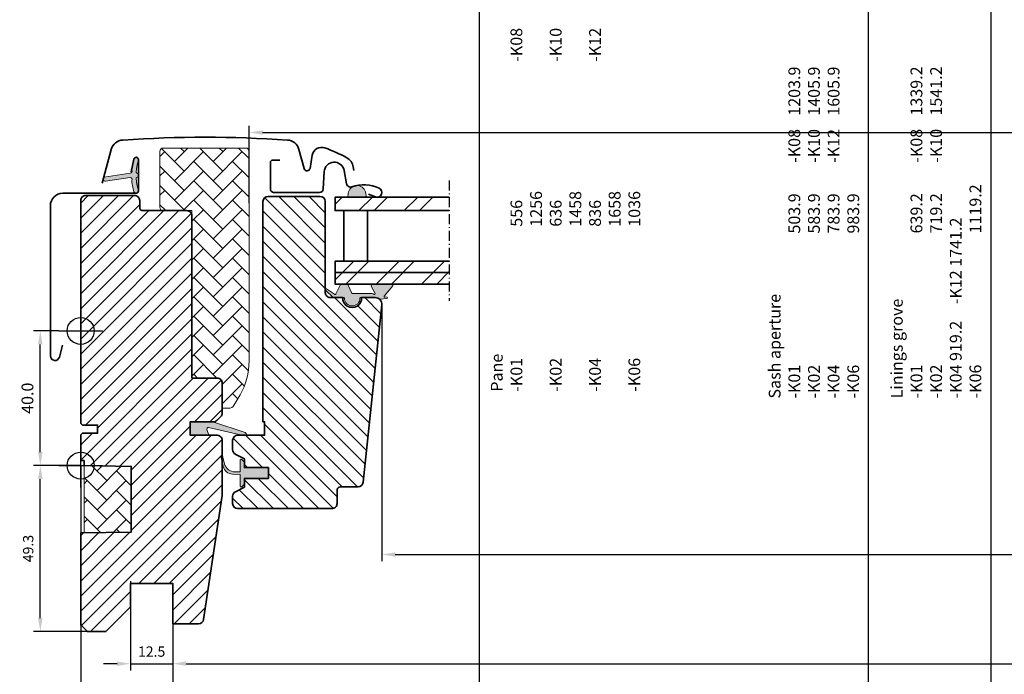
# Model space of a CAD drawing. Extents: x 72 to 2373, y 496 to 1026.
# Drawn here: x 1923 to 2215, y 674 to 868 of the extents above; entities that cross this region are included whole.
import ezdxf

# ---------------------------------------------------------------- set-up
doc = ezdxf.new("R2010")
doc.units = 0
doc.linetypes.add('STREGP3', pattern=[5, 3, -0.9, 0.2, -0.9])
doc.layers.get('Defpoints').update_dxf_attribs({"linetype": 'CONTINUOUS'})
for name, color, linetype, lineweight in [('VELUX 1', 7, 'CONTINUOUS', 35), ('VELUX 3', 1, 'CONTINUOUS', 5), ('VELUX 5', 150, 'STREGP3', 25), ('VELUX 6', 5, 'CONTINUOUS', 25)]:
    doc.layers.add(name, color=color, linetype=linetype, lineweight=lineweight)
doc.styles.add('verdana', font='verdana.ttf')
doc.dimstyles.new('VERDANA', dxfattribs={"dimtxt": 4, "dimasz": 4, "dimexe": 2, "dimexo": 0, "dimgap": 2, "dimtad": 1, "dimdec": 1, "dimzin": 4, "dimdsep": 46, "dimtxsty": 'verdana', "dimcen": 0.09, "dimclrd": 256, "dimclre": 256, "dimclrt": 256, "dimadec": 0, "dimazin": 1, "dimtfac": 1, "dimtdec": 1, "dimtix": 1, "dimtmove": 0, "dimatfit": 3, "dimfxl": 1, "dimtolj": 1, "dimtzin": 0, "dimarcsym": 0})
pattern_1 = [(45, (-3342.077166601456, -41.55397710093013), (5.684341886080802e-16, 5.747363917484258), [12.192, -4.064]), (135, (-3339.203486601456, -38.68029710093015), (5.684341886080802e-16, 5.747363917484258), [12.192, -4.064])]

# ---------------------------------------------------------------- blocks, each defined once
blk = doc.blocks.new('*D2')
at = {"layer": 'Defpoints', "color": 0, "transparency": 16777216}
for p in [(2153.898767448314, 995.4111094807599), (2246.492082003816, 995.4111094807599), (2153.163603738887, 528.9444129463488)]:
    blk.add_point(p, dxfattribs=at)
at = {"layer": 'VELUX 1', "lineweight": -2, "transparency": 16777216}
for p, q in [((2153.898767448314, 995.4111094807599), (2248.492082003816, 995.4111094807599)), ((2246.492082003816, 532.9444129463488), (2246.492082003816, 991.4111094807599)), ((2153.163603738887, 528.9444129463488), (2248.492082003816, 528.9444129463488))]:
    blk.add_line(p, q, dxfattribs=at)
at = {"layer": 'VELUX 1', "transparency": 16777216}
for points in [[(2245.82541533715, 991.4111094807599), (2247.158748670483, 991.4111094807599), (2246.492082003816, 995.4111094807599)], [(2245.82541533715, 532.9444129463488), (2247.158748670483, 532.9444129463488), (2246.492082003816, 528.9444129463488)]]:
    blk.add_solid(points, dxfattribs=at)
blk = doc.blocks.new('*D3')
at = {"layer": 'Defpoints', "color": 0, "transparency": 16777216}
for p in [(2200.898767448314, 965.4111094807599), (2200.163602129561, 557.7444124516303), (2210.861779835361, 557.7444124516303)]:
    blk.add_point(p, dxfattribs=at)
at = {"layer": 'VELUX 1', "lineweight": -2, "transparency": 16777216}
for p, q in [((2200.898767448314, 965.4111094807599), (2212.861779835361, 965.4111094807599)), ((2210.861779835361, 961.4111094807599), (2210.861779835361, 561.7444124516303)), ((2200.163602129561, 557.7444124516303), (2212.861779835361, 557.7444124516303))]:
    blk.add_line(p, q, dxfattribs=at)
at = {"layer": 'VELUX 1', "transparency": 16777216}
for points in [[(2210.195113168695, 961.4111094807599), (2211.528446502028, 961.4111094807599), (2210.861779835361, 965.4111094807599)], [(2210.195113168695, 561.7444124516303), (2211.528446502028, 561.7444124516303), (2210.861779835361, 557.7444124516303)]]:
    blk.add_solid(points, dxfattribs=at)
blk = doc.blocks.new('*D4')
at = {"layer": 'Defpoints', "color": 0, "transparency": 16777216}
for p in [(2105.998767448313, 891.0254764884887), (2174.576100516875, 891.0254764884887), (2107.072663079658, 618.6509252524781)]:
    blk.add_point(p, dxfattribs=at)
at = {"layer": 'VELUX 1', "lineweight": -2, "transparency": 16777216}
for p, q in [((2105.998767448313, 891.0254764884887), (2176.576100516875, 891.0254764884887)), ((2174.576100516875, 622.6509252524781), (2174.576100516875, 887.0254764884887)), ((2107.072663079658, 618.6509252524781), (2176.576100516875, 618.6509252524781))]:
    blk.add_line(p, q, dxfattribs=at)
at = {"layer": 'VELUX 1', "transparency": 16777216}
for points in [[(2173.909433850208, 887.0254764884887), (2175.242767183541, 887.0254764884887), (2174.576100516875, 891.0254764884887)], [(2173.909433850208, 622.6509252524781), (2175.242767183541, 622.6509252524781), (2174.576100516875, 618.6509252524781)]]:
    blk.add_solid(points, dxfattribs=at)
blk = doc.blocks.new('*D5')
at = {"layer": 'Defpoints', "color": 0, "transparency": 16777216}
for p in [(2075.998767299302, 905.5111147259693), (2058.951051509952, 581.0444045361335), (2075.263604030949, 581.0444045361335)]:
    blk.add_point(p, dxfattribs=at)
at = {"layer": 'VELUX 1', "lineweight": -2, "transparency": 16777216}
for p, q in [((2075.998767299302, 905.5111147259693), (2056.951051509952, 905.5111147259693)), ((2058.951051509952, 901.5111147259693), (2058.951051509952, 585.0444045361335)), ((2075.263604030949, 581.0444045361335), (2056.951051509952, 581.0444045361335))]:
    blk.add_line(p, q, dxfattribs=at)
at = {"layer": 'VELUX 1', "transparency": 16777216}
for points in [[(2058.284384843285, 901.5111147259693), (2059.617718176618, 901.5111147259693), (2058.951051509952, 905.5111147259693)], [(2058.284384843285, 585.0444045361335), (2059.617718176618, 585.0444045361335), (2058.951051509952, 581.0444045361335)]]:
    blk.add_solid(points, dxfattribs=at)
at = {"layer": 'VELUX 1', "transparency": 16777216, "insert": (2054.951051509952, 743.2777596310517), "char_height": 4, "attachment_point": 5, "rotation": 90, "style": 'verdana'}
blk.add_mtext('\\A1;  ', dxfattribs=at)
blk = doc.blocks.new('*D11')
at = {"layer": 'Defpoints', "color": 0, "transparency": 16777216}
for p in [(1940.667606974906, 735.9546353683563), (1967.967614318198, 698.9546352318519), (1940.667606974906, 660.8129025852654)]:
    blk.add_point(p, dxfattribs=at)
at = {"layer": 'VELUX 3', "lineweight": -2, "transparency": 16777216}
for p, q in [((1940.667606974906, 735.9546353683563), (1940.667606974906, 658.8129025852654)), ((1967.967614318198, 698.9546352318519), (1967.967614318198, 658.8129025852654)), ((1963.967614318198, 660.8129025852654), (1944.667606974906, 660.8129025852654))]:
    blk.add_line(p, q, dxfattribs=at)
at = {"layer": 'VELUX 3', "transparency": 16777216}
for points in [[(1944.667606974906, 661.479569251932), (1944.667606974906, 660.1462359185988), (1940.667606974906, 660.8129025852654)], [(1963.967614318198, 661.479569251932), (1963.967614318198, 660.1462359185988), (1967.967614318198, 660.8129025852654)]]:
    blk.add_solid(points, dxfattribs=at)
at = {"layer": 'VELUX 3', "transparency": 16777216, "insert": (1954.317610646552, 664.635770281706), "char_height": 3.5, "attachment_point": 5, "style": 'verdana'}
blk.add_mtext('\\A1;27.3', dxfattribs=at)
blk = doc.blocks.new('*D12')
at = {"layer": 'Defpoints', "color": 0, "transparency": 16777216}
for p in [(1955.467614318198, 701.5759555754075), (1967.967614318198, 698.9546352318519), (1967.967614318198, 677.1179098916998)]:
    blk.add_point(p, dxfattribs=at)
at = {"layer": 'VELUX 3', "lineweight": -2, "transparency": 16777216}
for p, q in [((1955.467614318198, 701.5759555754075), (1955.467614318198, 675.1179098916998)), ((1967.967614318198, 698.9546352318519), (1967.967614318198, 675.1179098916998)), ((1951.467614318198, 677.1179098916998), (1947.467614318198, 677.1179098916998)), ((1955.467614318198, 677.1179098916998), (1967.967614318198, 677.1179098916998)), ((1971.967614318198, 677.1179098916998), (1975.967614318198, 677.1179098916998))]:
    blk.add_line(p, q, dxfattribs=at)
at = {"layer": 'VELUX 3', "transparency": 16777216}
for points in [[(1951.467614318198, 677.7845765583664), (1951.467614318198, 676.4512432250332), (1955.467614318198, 677.1179098916998)], [(1971.967614318198, 677.7845765583664), (1971.967614318198, 676.4512432250332), (1967.967614318198, 677.1179098916998)]]:
    blk.add_solid(points, dxfattribs=at)
at = {"layer": 'VELUX 3', "transparency": 16777216, "insert": (1961.717614318198, 680.7129191260854), "char_height": 3.5, "attachment_point": 5, "style": 'verdana'}
blk.add_mtext('\\A1;{\\H0.875x;12.5}', dxfattribs=at)
blk = doc.blocks.new('*D13')
at = {"layer": 'Defpoints', "color": 0, "transparency": 16777216}
for p in [(1928.667614318197, 735.9546354655383), (1940.667606974906, 735.9546354655383), (1942.667588378257, 686.6546352968344)]:
    blk.add_point(p, dxfattribs=at)
at = {"layer": 'VELUX 3', "lineweight": -2, "transparency": 16777216}
for p, q in [((1940.667606974906, 735.9546354655383), (1926.667614318197, 735.9546354655383)), ((1928.667614318197, 690.6546352968344), (1928.667614318197, 731.9546354655383)), ((1942.667588378257, 686.6546352968344), (1926.667614318197, 686.6546352968344))]:
    blk.add_line(p, q, dxfattribs=at)
at = {"layer": 'VELUX 3', "transparency": 16777216}
for points in [[(1928.00094765153, 731.9546354655383), (1929.334280984864, 731.9546354655383), (1928.667614318197, 735.9546354655383)], [(1928.00094765153, 690.6546352968344), (1929.334280984864, 690.6546352968344), (1928.667614318197, 686.6546352968344)]]:
    blk.add_solid(points, dxfattribs=at)
at = {"layer": 'VELUX 3', "transparency": 16777216, "insert": (1925.072605083811, 711.3046353811867), "char_height": 3.5, "attachment_point": 5, "rotation": 90, "style": 'verdana'}
blk.add_mtext('\\A1;{\\H0.875x;49.3}', dxfattribs=at)
blk = doc.blocks.new('*D23')
at = {"layer": 'Defpoints', "color": 0, "transparency": 16777216}
for p in [(2030.05323929647, 783.8546376404122), (2269.686461931564, 783.8593791321814), (2269.686461931564, 709.5283847836722)]:
    blk.add_point(p, dxfattribs=at)
at = {"layer": 'VELUX 1', "lineweight": -2, "transparency": 16777216}
for p, q in [((2030.05323929647, 783.8546376404122), (2030.05323929647, 707.5283847836722)), ((2269.686461931564, 783.8593791321814), (2269.686461931564, 707.5283847836722)), ((2034.05323929647, 709.5283847836722), (2265.686461931564, 709.5283847836722))]:
    blk.add_line(p, q, dxfattribs=at)
at = {"layer": 'VELUX 1', "transparency": 16777216}
for points in [[(2034.05323929647, 710.1950514503388), (2034.05323929647, 708.8617181170056), (2030.05323929647, 709.5283847836722)], [(2265.686461931564, 710.1950514503388), (2265.686461931564, 708.8617181170056), (2269.686461931564, 709.5283847836722)]]:
    blk.add_solid(points, dxfattribs=at)
blk = doc.blocks.new('*D24')
at = {"layer": 'Defpoints', "color": 0, "transparency": 16777216}
for p in [(1940.667606974906, 735.9546354655383), (2359.072613659748, 735.9546371535159), (1940.667606974906, 645.6992518222703)]:
    blk.add_point(p, dxfattribs=at)
at = {"layer": 'VELUX 1', "lineweight": -2, "transparency": 16777216}
for p, q in [((1940.667606974906, 735.9546354655383), (1940.667606974906, 643.6992518222703)), ((2359.072613659748, 735.9546371535159), (2359.072613659748, 643.6992518222703)), ((2355.072613659748, 645.6992518222703), (1944.667606974906, 645.6992518222703))]:
    blk.add_line(p, q, dxfattribs=at)
at = {"layer": 'VELUX 1', "transparency": 16777216}
for points in [[(1944.667606974906, 646.3659184889369), (1944.667606974906, 645.0325851556037), (1940.667606974906, 645.6992518222703)], [(2355.072613659748, 646.3659184889369), (2355.072613659748, 645.0325851556037), (2359.072613659748, 645.6992518222703)]]:
    blk.add_solid(points, dxfattribs=at)
blk = doc.blocks.new('*D25')
at = {"layer": 'Defpoints', "color": 0, "transparency": 16777216}
for p in [(1967.967614318198, 688.9546369776854), (2331.772600748753, 688.9546387628416), (2331.772600748753, 677.1179098916998)]:
    blk.add_point(p, dxfattribs=at)
at = {"layer": 'VELUX 1', "lineweight": -2, "transparency": 16777216}
for p, q in [((1967.967614318198, 688.9546369776854), (1967.967614318198, 675.1179098916998)), ((2331.772600748753, 688.9546387628416), (2331.772600748753, 675.1179098916998)), ((1971.967614318198, 677.1179098916998), (2327.772600748753, 677.1179098916998))]:
    blk.add_line(p, q, dxfattribs=at)
at = {"layer": 'VELUX 1', "transparency": 16777216}
for points in [[(1971.967614318198, 677.7845765583664), (1971.967614318198, 676.4512432250332), (1967.967614318198, 677.1179098916998)], [(2327.772600748753, 677.7845765583664), (2327.772600748753, 676.4512432250332), (2331.772600748753, 677.1179098916998)]]:
    blk.add_solid(points, dxfattribs=at)
blk = doc.blocks.new('*D26')
at = {"layer": 'Defpoints', "color": 0, "transparency": 16777216}
for p in [(2283.572589495396, 834.8798627785868), (1990.663016520276, 813.8546383247512), (2283.572589495396, 813.8546404333301)]:
    blk.add_point(p, dxfattribs=at)
at = {"layer": 'VELUX 1', "lineweight": -2, "transparency": 16777216}
for p, q in [((1990.663016520276, 813.8546383247512), (1990.663016520276, 836.8798627785868)), ((2283.572589495396, 813.8546404333301), (2283.572589495396, 836.8798627785868)), ((1994.663016520276, 834.8798627785868), (2279.572589495396, 834.8798627785868))]:
    blk.add_line(p, q, dxfattribs=at)
at = {"layer": 'VELUX 1', "transparency": 16777216}
for points in [[(1994.663016520276, 835.5465294452534), (1994.663016520276, 834.2131961119202), (1990.663016520276, 834.8798627785868)], [(2279.572589495396, 835.5465294452534), (2279.572589495396, 834.2131961119202), (2283.572589495396, 834.8798627785868)]]:
    blk.add_solid(points, dxfattribs=at)
blk = doc.blocks.new('*D27')
at = {"layer": 'Defpoints', "color": 0, "transparency": 16777216}
for p in [(1928.667614318197, 775.9546353683563), (1934.167606974906, 775.9546353683563), (1934.167606974906, 735.9546353683563)]:
    blk.add_point(p, dxfattribs=at)
at = {"layer": 'VELUX 3', "lineweight": -2, "transparency": 16777216}
for p, q in [((1934.167606974906, 775.9546353683563), (1926.667614318197, 775.9546353683563)), ((1928.667614318197, 739.9546353683563), (1928.667614318197, 771.9546353683563)), ((1934.167606974906, 735.9546353683563), (1926.667614318197, 735.9546353683563))]:
    blk.add_line(p, q, dxfattribs=at)
at = {"layer": 'VELUX 3', "transparency": 16777216}
for points in [[(1928.00094765153, 771.9546353683563), (1929.334280984864, 771.9546353683563), (1928.667614318197, 775.9546353683563)], [(1928.00094765153, 739.9546353683563), (1929.334280984864, 739.9546353683563), (1928.667614318197, 735.9546353683563)]]:
    blk.add_solid(points, dxfattribs=at)
at = {"layer": 'VELUX 3', "transparency": 16777216, "insert": (1924.845921907183, 755.9546353683567), "char_height": 3.5, "attachment_point": 5, "rotation": 90, "style": 'verdana'}
blk.add_mtext('\\A1;40.0', dxfattribs=at)

msp = doc.modelspace()

# ---------------------------------------------------------------- hatches: boundary and pattern name
at = {"layer": 'VELUX 3'}
h = msp.add_hatch(dxfattribs=at)
h.set_pattern_fill('AR-HBONE', color=256, scale=0.04)
h.set_pattern_definition(pattern_1)
edge = h.paths.add_edge_path()
edge.add_line((1982.667612696952, 752.9546356484962), (1984.512908820712, 752.9546356484962))
edge.add_arc((1984.512908820712, 754.9546356484971), 2.000000000000909, 269.9999999999804, 329.9999999999834)
edge.add_line((1986.244959628282, 753.9546356484962), (1987.988117434781, 756.9738735349629))
edge.add_arc((1970.66760935909, 766.9738735349633), 20.00000000000181, 330.0000000000019, 359.9999999999991)
edge.add_line((1990.667609359092, 766.9738735349629), (1990.667609359092, 829.2546356484963))
edge.add_arc((1989.667609359092, 829.2546356484963), 1, 0, 90)
edge.add_line((1989.667609359092, 830.2546356484963), (1965.167609359092, 830.2546356484954))
edge.add_arc((1965.167609359092, 829.2546356484955), 0.9999999999999432, 90, 180.0000000000033)
edge.add_line((1964.167609359092, 829.2546356484954), (1964.167582656211, 812.6546376750539))
edge.add_arc((1965.167629177254, 812.6546821705285), 1.000046522032455, 180.002549284304, 270.0000119741993)
edge.add_line((1965.167629386252, 811.654635648496), (1973.667609359092, 811.654635648496))
edge.add_line((1973.667609359092, 811.654635648496), (1973.667609359092, 762.6546350673507))
edge.add_line((1973.667609359092, 762.6546350673507), (1973.667606498069, 761.9546359048018))
edge.add_line((1973.667606498069, 761.9546359048018), (1981.167599345511, 761.9546359048018))
edge.add_arc((1981.167599345511, 760.4546254143554), 1.500010490446414, 0.00035573763648244494, 90, ccw=False)
edge.add_line((1982.667609835929, 760.45463472761), (1982.667612696952, 752.9546356484962))
h = msp.add_hatch(color=256, dxfattribs=at)
h.dxf.hatch_style = 1
edge = h.paths.add_edge_path()
edge.add_line((1955.843084605439, 820.0175736130186), (1956.483200497341, 817.2521146860499))
edge.add_arc((1957.117615948267, 817.5479474692668), 0.6999999999998863, 204.99999999985, 377.9204093351651)
edge.add_arc((1971.960779763913, 822.3479982962142), 14.89999999998027, 184.5466277372062, 197.9204093353286, ccw=False)
edge.add_arc((1957.421942678494, 821.1866046262098), 0.3148939066715485, 108.8907037846459, 183.5931575872473, ccw=False)
edge.add_arc((1957.117615948266, 822.1546452735473), 0.6999999999997384, 286.8045477543581, 433.195452245486)
edge.add_arc((1957.406723729896, 823.1119418266592), 0.2999999999997356, 175.4533722630257, 253.1954522457757, ccw=False)
edge.add_arc((1971.960779763927, 821.9545944466013), 14.89999999999447, 162.0795906647042, 175.453372262802, ccw=False)
edge.add_arc((1957.117615948266, 826.7546452735471), 0.699999999999498, 342.0795906646393, 515.0000000000131)
edge.add_line((1956.483200497341, 827.0504780567653), (1955.843084605439, 824.2850191297975))
edge.add_arc((1956.870398674878, 824.0053927798197), 1.064690139368379, 164.7734474916004, 197.64181757902)
edge.add_arc((1955.323165555703, 823.4064601465552), 0.5999999999996599, -86.07245271796057, 27.415265071259284, ccw=False)
edge.add_line((1955.364262531811, 822.8078692691151), (1947.67510637413, 821.6408964842194))
edge.add_arc((1948.062528175489, 821.063855039527), 0.69503415819712, 123.8771496847672, 266.268421985292)
edge.add_line((1948.017293760869, 820.3702944230017), (1955.364262531811, 821.494723473701))
edge.add_arc((1955.323165555703, 820.8961325962607), 0.6000000000000941, -27.41526507129271, 86.07245271794159, ccw=False)
edge.add_arc((1956.870398674876, 820.2971999629962), 1.064690139366955, 162.358182420981, 195.2265525083953)
h = msp.add_hatch(color=256, dxfattribs=at)
h.dxf.hatch_style = 1
h.paths.add_polyline_path([(2025.229076971394, 817.2327038688859), (2025.519409995043, 815.654638324751), (2019.928907668017, 815.654638324751), (2020.073790144973, 816.8028524871661, -0.8103915050649955)])
h = msp.add_hatch(dxfattribs=at)
h.set_pattern_fill('ANSI31', color=256)
h.set_pattern_definition([(45, (-3342.077166601456, -41.55397710093013), (-2.245064030267288, 2.245064030267288), [])])
h.paths.add_polyline_path([(1973.667606498069, 810.1546322569975, 0.414216569876716), (1972.167596007651, 811.6546352968344), (1959.16758456356, 811.6546352968344, -0.4142007767085053), (1958.167597438163, 812.6546373233923), (1958.167597438163, 814.6546339259276, 0.4142214971911969), (1956.667586947745, 816.1546369657644), (1942.167624617881, 816.1546369657644, 0.4142199077336922), (1940.667614127463, 814.6546339259276), (1940.667614127463, 748.4546355546245), (1941.167577887839, 747.9546354726681), (1945.667609359092, 747.9546354726681), (1945.667609359092, 745.5546358243355), (1941.167577887839, 745.5546358243355), (1940.667614127463, 745.0546357423791), (1940.667614127463, 737.4546353813985), (1941.66760125286, 737.4546353813985), (1941.66760125286, 735.9371803042068), (1955.667599822349, 735.6928093933293), (1955.667599822349, 716.2164622560867), (1940.667614127463, 715.9546358153948), (1940.667614127463, 688.6546356246599), (1942.667588378257, 686.6546352968344), (1948.167606974906, 686.6546352968344), (1955.467626239127, 693.9546359346041), (1955.467626239127, 700.9546352193483), (1967.967614318198, 700.9546352193483), (1967.967614318198, 688.9546369776854), (1975.67479291088, 688.9546369776854, 0.3714651646820905), (1977.158412123984, 690.2332646415362), (1982.651290168192, 727.0454380472056, 0.03698872084030439), (1982.667609835929, 727.2659303263554), (1982.667609835929, 736.9043959850378), (1982.320941624484, 738.3292850019507, -0.654715910343648), (1982.667609835929, 738.7561856328075), (1982.667609835929, 743.4546352007219, 0.4142139187648721), (1981.167599345511, 744.9546349809298), (1973.167583133048, 744.9546349809298), (1973.167583133048, 748.9546356365809), (1980.067595626182, 748.9546356365809, 0.1989177762282689), (1981.12826027996, 749.3939749539622), (1982.22826399929, 750.4939749480018, 0.1989120034749477), (1982.667609835929, 751.554634945167), (1982.667609835929, 760.45463472761, 0.414213575632926), (1981.167599345511, 761.9546359048018), (1973.667606498069, 761.9546359048018)])
h = msp.add_hatch(dxfattribs=at)
h.set_pattern_fill('ANSI31', color=256, angle=90)
h.set_pattern_definition([(135, (0, 0), (-2.245064030267288, -2.245064030267288), [])])
edge = h.paths.add_edge_path()
edge.add_arc((2028.053240731077, 783.8546376404121), 1.999998565393034, 354.1517004796577, 450.0000769071856)
edge.add_line((2028.053238046512, 785.8546362058032), (2024.067594659673, 785.8546362058032))
edge.add_arc((2021.267606866703, 785.6612928342443), 2.806655180121864, -183.950089623547, 3.950089623547001, ccw=False)
edge.add_line((2018.467619073733, 785.8546362058032), (2014.767606246814, 785.8546371534494))
edge.add_arc((2014.765809515247, 787.3528262272525), 1.498190151184893, 179.9308065912118, 270.068713013712, ccw=False)
edge.add_line((2013.267620456561, 787.3546355203498), (2013.267620456561, 814.3546380833495))
edge.add_arc((2011.767602141147, 814.3546153570401), 1.500018315586241, 0.0008680704775965406, 89.99970111079627)
edge.add_line((2011.767609966143, 815.8546336726058), (1996.267606974906, 815.8546353682932))
edge.add_arc((1996.267606974906, 814.3546353682932), 1.5, 90, 180)
edge.add_line((1994.767606974906, 814.3546353682932), (1994.767591143912, 748.9546356365809))
edge.add_line((1994.767591143912, 748.9546356365809), (1995.239726351517, 748.9546356365809))
edge.add_line((1995.239726351517, 748.9546356365809), (1995.267613780841, 748.9546356365809))
edge.add_line((1995.267613780841, 748.9546356365809), (1995.267613780841, 744.9546367660869))
edge.add_line((1995.267613780841, 744.9546367660869), (1987.267597568377, 744.9546367660869))
edge.add_arc((1987.267605585467, 743.4546374274539), 1.499999338654385, 90.0003062303835, 180.0000104637604)
edge.add_line((1985.767606246812, 743.4546371535134), (1985.767606246814, 740.6689967341972))
edge.add_arc((1987.267606246814, 740.6689967341972), 1.499999999999773, 180, 242.8000000000046)
edge.add_line((1986.581959356226, 739.3348721742605), (1986.694346328113, 739.2771166377133))
edge.add_line((1986.694346328113, 739.2771166377133), (1989.267631423816, 737.954637248512))
edge.add_line((1989.267631423816, 737.954637248512), (1989.267631423816, 735.3546371250186))
edge.add_line((1989.267631423816, 735.3546371250186), (1996.367617500171, 735.3546371250186))
edge.add_line((1996.367617500171, 735.3546371250186), (1996.367617500171, 732.1546370894421))
edge.add_line((1996.367617500171, 732.1546370894421), (1989.267631423816, 732.1546370894421))
edge.add_line((1989.267631423816, 732.1546370894421), (1989.267631423816, 729.5546373151947))
edge.add_line((1989.267631423816, 729.5546373151947), (1986.581965339526, 728.1744023584533))
edge.add_arc((1987.267643872534, 726.8402302036808), 1.500056795324056, 117.2002439861894, 179.9981878274898)
edge.add_line((1985.76758707796, 726.8402776480425), (1985.76758707796, 724.6546367914189))
edge.add_arc((1987.267619249493, 724.6546696486084), 1.500032171892751, 180.0012550252755, 269.9991718601563)
edge.add_line((1987.267597568377, 723.1546374768723), (2015.267594707354, 723.1546374768723))
edge.add_arc((2015.267611830923, 724.6546308436351), 1.49999336686059, 269.9993459249595, 360.0002271896083)
edge.add_line((2016.767605197772, 724.6546367914189), (2016.767605197772, 728.6546369814087))
edge.add_arc((2017.767606974906, 728.6546353682934), 1.000001777135304, 90.00083948121647, 179.9999075754672, ccw=False)
edge.add_line((2017.767592323169, 729.6546371453214), (2023.01700319086, 729.6546371453214))
edge.add_arc((2023.016988074505, 731.1546686585481), 1.500031513302811, 270.0005773900866, 354.2661244892882)
edge.add_line((2024.509514441613, 731.0048034378051), (2030.042283757915, 783.6455784417576))
h = msp.add_hatch(dxfattribs=at)
h.set_pattern_fill('ANSI32', color=256)
h.set_pattern_definition([(45, (1840.454357606807, 345.9759246735196), (-6.735192090801865, 6.735192090801866), []), (45, (1844.944487606807, 345.9759246735196), (-6.735192090801865, 6.735192090801866), [])])
h.paths.add_polyline_path([(2050.042283757915, 811.654638324751), (2050.042283757915, 815.654638324751), (2016.167595769233, 815.654638324751), (2016.167595769233, 811.654638324751)])
h.paths.add_polyline_path([(2050.042283757915, 793.2546383247511), (2050.042283757915, 796.6546383247509), (2016.167595769233, 796.654638324751), (2016.167595769233, 793.2546383247511)])
h.paths.add_polyline_path([(2050.042283757915, 789.8546383247512), (2050.042283757915, 793.2546383247511), (2016.167595769233, 793.2546383247511), (2016.167595769233, 789.8546383247512)])
h = msp.add_hatch(color=256, dxfattribs=at)
h.dxf.hatch_style = 1
h.paths.add_polyline_path([(2027.096670592431, 787.0546493473385), (2021.366670592433, 787.0546493473385, -0.2867453857588338), (2021.186911783173, 787.1669751179797), (2019.930830412946, 789.7423235766964, 0.289588069004248), (2019.748971862489, 789.8546383247522), (2017.998919371119, 789.8546383247522, 0.2839065272625313), (2017.821260449425, 789.742323876797), (2016.451077674237, 786.9330447725379, -0.4467984574418029), (2016.021133231255, 786.8109784869903), (2013.652289084948, 788.4547127577935, 0.4383907809020958), (2013.267606866704, 788.2385334763803), (2013.267606866704, 788.1002898187426, 0.2121334981966924), (2013.415138568705, 787.906448527554), (2015.498005500312, 785.9883487380503, 0.1718313056820568), (2015.875597515461, 785.8546364926551), (2018.767619721586, 785.8546364926551, -0.413278566907843), (2018.96761870185, 785.6552751573981, 0.9968117586447592), (2023.567595247963, 785.655275157138, -0.4132785668747179), (2023.767594228229, 785.8546364923732), (2028.047594228228, 785.8546364923732), (2028.052378266915, 785.8546387019078, -0.1594932500506255), (2029.235100627792, 785.4680743324534, 0.1546432476689326), (2029.706795613169, 785.3627975490936), (2031.509908016715, 785.5205494434667, 1), (2031.466330145341, 786.0186467925141), (2030.971453889182, 785.9753507302521, -0.6623006885719352), (2030.798738954474, 786.3006330979288), (2033.296948564303, 789.3783933017849, 0.6255285435963185), (2033.056377802769, 789.8546383247522), (2027.432161697832, 789.8546383247522, 0.4307934284293111), (2026.934627665594, 789.1856438715813), (2028.06712100191, 787.0482883812083, -0.8341065524023402), (2027.758108420199, 786.8046493473375, 0.1826758136821273)])
h = msp.add_hatch(color=256, dxfattribs=at)
h.dxf.hatch_style = 1
h.paths.add_polyline_path([(1978.740588712405, 744.9546356365809), (1978.103572748852, 746.6184801142625, -0.5578057302504029), (1978.619853125228, 747.2948148228788), (1989.353555484611, 744.7665640790747, 0.8497457328400124), (1989.512834051382, 745.7405159101372), (1979.948848384762, 748.9546356365809), (1973.167583133048, 748.9546356365809), (1973.16758313305, 744.9546356365809)])
h = msp.add_hatch(color=256, dxfattribs=at)
h.dxf.hatch_style = 1
edge = h.paths.add_edge_path()
edge.add_arc((1982.587410944902, 738.4671040908881), 0.299999999999534, -2.1714186004828662e-11, 207.3482014791635, ccw=False)
edge.add_arc((1982.587410944902, 738.4671040908881), 0.2999999999997272, 359.9999999999783, 567.3482014791635)
edge.add_arc((1982.587410944903, 738.4671040908883), 0.3000000000004202, -5.4285465012071654e-11, 207.3482014791126, ccw=False)
edge.add_line((1982.887410944904, 738.4671040908879), (1983.390024141466, 736.4012439978824))
edge.add_arc((1986.304992375647, 737.1104408631599), 2.999999999999999, 193.6741007395841, 272.375354367325)
edge.add_line((1986.42933001488, 734.1130186120463), (1987.96759451662, 734.1414212986465))
edge.add_line((1987.96759451662, 734.1414212986465), (1987.96759451662, 737.5546371130977))
edge.add_arc((1988.267592210353, 737.5546338360557), 0.2999976937516563, 45.00134761021292, 179.999374126264, ccw=False)
edge.add_line((1988.47971762453, 737.766769228946), (1989.267631423816, 736.9789011808816))
edge.add_line((1989.267631423816, 736.9789011808816), (1989.267631423816, 735.3546371250186))
edge.add_line((1989.267631423816, 735.3546371250186), (1996.367617500171, 735.3546371250186))
edge.add_line((1996.367617500171, 735.3546371250186), (1996.367617500171, 732.1546370894421))
edge.add_line((1996.367617500171, 732.1546370894421), (1989.267631423816, 732.1546370894421))
edge.add_line((1989.267631423816, 732.1546370894421), (1989.267631423816, 730.4546371833194))
edge.add_line((1989.267631423816, 730.4546371833194), (1988.47971762453, 729.6667690188397))
edge.add_arc((1988.267592283644, 729.8789045886682), 0.2999977670455616, 180.000681900377, 314.99861859710114, ccw=False)
edge.add_line((1987.96759451662, 729.8789010182727), (1987.96759451662, 733.3414212986463))
edge.add_line((1987.96759451662, 733.3414212986463), (1985.754661268187, 733.3978102721967))
edge.add_arc((1985.878998907417, 736.3952325233136), 3.000000000003297, 193.674100739635, 267.62464563273403, ccw=False)
edge.add_line((1982.964030673234, 735.6860356580328), (1982.320941624484, 738.3292850019507))
h = msp.add_hatch(dxfattribs=at)
h.set_pattern_fill('AR-HBONE', color=256, scale=0.04)
h.set_pattern_definition(pattern_1)
h.paths.add_polyline_path([(1941.667601245779, 735.9546357740246), (1941.667609359099, 715.9546362210594), (1955.667599822349, 716.2164622560867), (1955.667599822349, 735.6928093933293)])

# ---------------------------------------------------------------- linework, layer by layer
at = {"layer": 'VELUX 1'}
msp.add_line((2016.167595769233, 793.2546383247511), (2050.042283757915, 793.2546383247511), dxfattribs=at)
for points in [[(1947.067603255576, 819.8616882429251), (1949.732824946708, 829.8083996043333, -0.3210860144991122), (1953.177913810081, 832.637981103433, -0.03313469156624742), (2002.017840529746, 832.637981103433, -0.3210919161387268), (2005.462899590796, 829.8083996043333), (2006.980880881614, 824.1431867346892, 0.8025712616100554), (2008.736565495795, 824.2198457584509), (2009.422376538581, 828.1093766555914, -0.465015111739995), (2013.164713765449, 830.2805950508246, -0.03878935673397673), (2019.641235257453, 827.3698841796049, -0.2279041069070001), (2021.576627875632, 824.6743684277662), (2021.767630959815, 823.5910800860056)], [(1935.267612124747, 771.6799309120306), (1934.321447993583, 768.1546924278864, -0.8767996487173338), (1931.667610789603, 768.504635022653), (1931.667610789603, 813.1546383366713, -0.414215587943643), (1935.317620421714, 816.8046330676207), (1957.1176020158, 816.8046330676207, 0.4142222833803494), (1957.817598964042, 817.5046374664435), (1957.817598964042, 826.8046384320387, 0.8966200894135502), (1956.43411555416, 826.9558852181563), (1955.602273131675, 823.1968363390097)], [(1999.76760469054, 826.6546400711677), (1997.667604690541, 826.6546400711675, 0.414213562373095), (1996.967604690541, 825.9546400711677), (1996.96760469054, 818.1546400711679, 0.414213562373095), (1998.067604690541, 817.0546400711678), (2011.56911220231, 817.0546400711678, 0.3989595459736902), (2012.667604690541, 818.0970705193004), (2012.935648335125, 823.2116479398974, -0.892534124397205), (2018.885960198425, 823.5755846041693), (2019.578805743961, 819.6462622579672, 0.4583781831131888), (2021.141395321856, 818.7166699842596, -0.1872006486989922), (2029.235017091789, 818.334500675652, -0.966451453099956), (2028.188776489884, 815.7390704020672), (2026.067604690541, 816.5111137987933)], [(2030.042829636609, 783.650847923901, 0.444436191396699), (2028.053238046512, 785.8546362058032), (2024.067594659673, 785.8546362058032, -1.07143272524738), (2018.467619073733, 785.8546362058032), (2014.767606246814, 785.8546371534494, -0.4149187090902474), (2013.267620456561, 787.3546355203498), (2013.267620456561, 814.3546380833495, 0.4142075969449375), (2011.767609966143, 815.8546336726058), (1996.267606974906, 815.8546353682932, 0.414213562373095), (1994.767606974906, 814.3546353682932), (1994.767591143912, 748.9546356365809), (1995.239726351517, 748.9546356365809), (1995.267613780841, 748.9546356365809), (1995.267613780841, 744.9546367660869), (1987.267597568377, 744.9546367660869, 0.4142120504294112), (1985.767606246812, 743.4546371535134), (1985.767606246814, 740.6689967341972, 0.2810873231024978), (1986.581959356226, 739.3348721742605), (1986.694346328113, 739.2771166377133), (1989.267631423816, 737.954637248512), (1989.267631423816, 735.3546371250186), (1996.367617500171, 735.3546371250186), (1996.367617500171, 732.1546370894421), (1989.267631423816, 732.1546370894421), (1989.267631423816, 729.5546373151947), (1986.581965339526, 728.1744023584533, 0.2810776425885084), (1985.76758707796, 726.8402776480425), (1985.76758707796, 724.6546367914189, 0.4142029133751219), (1987.267597568377, 723.1546374768723), (2015.267594707354, 723.1546374768723, 0.414218067361995), (2016.767605197772, 724.6546367914189), (2016.767605197772, 728.6546369814087, -0.4142087985245683), (2017.767592323169, 729.6546371453214), (2023.01700319086, 729.6546371453214, 0.3851940265233319), (2024.509514441613, 731.0048034378051), (2030.042283757915, 783.6455784417576)]]:
    msp.add_lwpolyline(points, format="xyb", dxfattribs=at)
msp.add_lwpolyline([(1982.667609835929, 743.4546352007219), (1982.667609835929, 727.2659303263554, -0.0371374671124909), (1982.651158953971, 727.0445586756596), (1977.158412123984, 690.2332646415362, -0.3714651646820906), (1975.67479291088, 688.9546369776854), (1967.967614318198, 688.9546369776854), (1967.967614318198, 700.9546352193483), (1955.467626239127, 700.9546352193483), (1955.467626239127, 693.9546359346041), (1948.167606974906, 686.6546352968344), (1942.667588378257, 686.6546352968344), (1940.667614127463, 688.6546356246599), (1940.667614127463, 715.9546358153948), (1955.667599822349, 716.2164622560867), (1955.667599822349, 735.6928093933293), (1941.66760125286, 735.9371803042068), (1941.66760125286, 737.4546353813985), (1940.667614127463, 737.4546353813985), (1940.667614127463, 745.0546357423791), (1941.167577887839, 745.5546358243355), (1945.667609359092, 745.5546358243355), (1945.667609359092, 747.9546354726681), (1941.167577887839, 747.9546354726681), (1940.667614127463, 748.4546355546245), (1940.667614127463, 814.6546339259276, -0.4142199077336921), (1942.167624617881, 816.1546369657644), (1956.667586947745, 816.1546369657644, -0.4142214971911968), (1958.167597438163, 814.6546339259276), (1958.167597438163, 812.6546373233923, 0.4142007767085054), (1959.16758456356, 811.6546352968344), (1972.167596007651, 811.6546352968344, -0.414216569876716), (1973.667606498069, 810.1546322569975), (1973.667606498069, 761.9546359048018), (1981.167599345511, 761.9546359048018, -0.414213575632926), (1982.667609835929, 760.45463472761), (1982.667609835929, 751.554634945167, -0.1989120034749477), (1982.22826399929, 750.4939749480018), (1981.12826027996, 749.3939749539622, -0.1989177762282689), (1980.067595626182, 748.9546356365809), (1973.167583133048, 748.9546356365809), (1973.167583133048, 744.9546349809298), (1981.167599345511, 744.9546349809298, -0.414213918764872)], format="xyb", close=True, dxfattribs=at)
for points in [[(2050.042283757915, 815.654638324751), (2016.167595769233, 815.654638324751), (2016.167595769233, 811.654638324751), (2050.042283757915, 811.654638324751)], [(2050.042283757915, 796.654638324751), (2016.167595769233, 796.654638324751), (2016.167595769233, 789.8546383247512), (2050.042283757915, 789.8546383247512)]]:
    msp.add_lwpolyline(points, dxfattribs=at)
msp.add_lwpolyline([(2018.786634067932, 796.654638324751), (2018.786634067932, 811.654638324751), (2025.786634067929, 811.654638324751), (2025.786634067929, 796.654638324751)], close=True, dxfattribs=at)
at = {"layer": 'VELUX 3', "lineweight": 25}
for p, q in [((1940.667606974906, 729.4546353683563), (1940.667606974906, 742.4546353683563)), ((1934.167606974906, 735.9546353683563), (1947.167606974906, 735.9546353683563))]:
    msp.add_line(p, q, dxfattribs=at)
at = {"layer": 'VELUX 3'}
for points in [[(1982.667612696952, 752.9546356484962), (1984.512908820712, 752.9546356484962, 0.2679491924311278), (1986.244959628282, 753.9546356484962), (1987.988117434781, 756.9738735349629, 0.1316524975873833), (1990.667609359092, 766.9738735349629), (1990.667609359092, 829.2546356484963, 0.414213562373095), (1989.667609359092, 830.2546356484963), (1965.167609359092, 830.2546356484954, 0.4142135623731283), (1964.167609359092, 829.2546356484954), (1964.167582656211, 812.6546376750539, 0.4142005918275679), (1965.167629386252, 811.654635648496), (1973.667609359092, 811.654635648496), (1973.667609359092, 762.6546350673507), (1973.667606498069, 761.9546359048018), (1981.167599345511, 761.9546359048018, -0.4142117438608925), (1982.667609835929, 760.45463472761)], [(1955.843084605439, 820.0175736130186), (1956.483200497341, 817.2521146860499, 0.9400516832954487), (1957.783655350253, 817.763334365346, -0.05842045684283267), (1957.107667783991, 821.1668698056073, -0.3380070047307315), (1957.319991395406, 821.4845376863686, 0.7426039674521047), (1957.319991395408, 822.8247528607253, -0.3528525644887335), (1957.107667783991, 823.135722937207, -0.05842045684272516), (1957.783655350251, 826.5392583774656, 0.9400516832959274), (1956.483200497341, 827.0504780567653), (1955.843084605439, 824.2850191297975, 0.1444067299854768), (1955.855781202435, 823.6827219297538, -0.5400649957634988), (1955.364262531811, 822.8078692691151), (1947.67510637413, 821.6408964842194, 0.7158720838486433), (1948.017293760869, 820.3702944230017), (1955.364262531811, 821.494723473701, -0.5400649957635576), (1955.855781202435, 820.6198708130614, 0.1444067299854647)], [(2020.07396655156, 816.8042475438101), (2019.928907668017, 815.654638324751), (2025.519409995043, 815.654638324751), (2025.229076971394, 817.2327038688859, 0.8101712492706099)], [(2026.934627665594, 789.1856438715813, -0.4307934284293104), (2027.432161697832, 789.8546383247522), (2033.065226898303, 789.8546383247522, -0.6152016950740593), (2033.296948564303, 789.3783933017849), (2030.798738954474, 786.3006330979288, 0.6623006885723167), (2030.971453889182, 785.9753507302521), (2031.466330145341, 786.0186467925141, -0.9999999999999997), (2031.509908016715, 785.5205494434667), (2029.706795613169, 785.3627975490936, -0.1744736551538749), (2029.182934793044, 785.5011485032264, 0.1520746250695878), (2028.047594228228, 785.8546364923732), (2023.767594228227, 785.8546364923732, 0.4132785668734102), (2023.567595247963, 785.6552751571389, -0.9968117586450204), (2018.96761870185, 785.655275157399, 0.4132785669068487), (2018.767619721586, 785.8546364926551), (2015.875597515461, 785.8546364926551, -0.171831305682016), (2015.498005500312, 785.9883487380503), (2013.415138568705, 787.906448527554, -0.9102330904849186), (2013.652289084948, 788.4547127577935), (2016.021133231255, 786.8109784869903, 0.4467984574428715), (2016.451077674237, 786.9330447725388), (2017.821260449425, 789.742323876797, -0.2867449340757462), (2018.001019112316, 789.8546493473386), (2019.751071603685, 789.8546493473386, -0.2867453857594348), (2019.930830412946, 789.7423235766964), (2021.186911783173, 787.1669751179797, 0.2867453857590684), (2021.366670592433, 787.0546493473385), (2027.096670592432, 787.0546493473385, -0.1826758136817144), (2027.758108420199, 786.8046493473366, 0.8341065523985662), (2028.06712100191, 787.0482883812074)]]:
    msp.add_lwpolyline(points, format="xyb", close=True, dxfattribs=at)
for points in [[(1979.913353921969, 748.9665640790754), (1989.512834051382, 745.7405159101372, -0.8497457328402376), (1989.353555484611, 744.7665640790747), (1978.619853125228, 747.2948148228788, 0.5578057302502779), (1978.103572748852, 746.6184801142626), (1978.740588712405, 744.9546356365809), (1973.16758313305, 744.9546356365809), (1973.167583133048, 748.9546356365809), (1979.948848384759, 748.9546356365809)], [(1982.320941624484, 738.3292850019507, -1.272465621334731), (1982.887410944902, 738.4671040908879, 1.272465621334731), (1982.320941624484, 738.3292850019507, -1.272465621334731), (1982.887410944904, 738.4671040908879), (1983.390024141466, 736.4012439978824, 0.3575658129816531), (1986.42933001488, 734.1130186120463), (1987.96759451662, 734.1414212986465), (1987.96759451662, 737.5546371130977, -0.6681661825757403), (1988.47971762453, 737.766769228946), (1989.267631423816, 736.9789011808816), (1989.267631423816, 735.3546371250186), (1996.367617500171, 735.3546371250186), (1996.367617500171, 732.1546370894421), (1989.267631423816, 732.1546370894421), (1989.267631423816, 730.4546371833194), (1988.47971762453, 729.6667690188397, -0.6681656156982179), (1987.96759451662, 729.8789010182727), (1987.96759451662, 733.3414212986463), (1985.754661268187, 733.3978102721967, -0.3343553898056234), (1982.964030673234, 735.6860356580328), (1982.320941624484, 738.3292850019507)]]:
    msp.add_lwpolyline(points, format="xyb", dxfattribs=at)
msp.add_lwpolyline([(1941.667601245779, 735.9546357740246), (1941.667609359099, 715.9546362210594), (1955.667599822349, 716.2164622560867), (1955.667599822349, 735.6928093933293), (1941.667601245779, 735.9546356768378)], dxfattribs=at)
at = {"layer": 'VELUX 3', "lineweight": 25}
msp.add_circle((1940.667606974906, 735.9546353683563), 4, dxfattribs=at)
at = {"layer": 'VELUX 5', "linetype": 'STREGP3'}
msp.add_line((2050.042283757915, 820.654638324751), (2050.042283757915, 784.8546383247512), dxfattribs=at)
at = {"layer": 'VELUX 6'}
for p, q in [((1940.667606974906, 769.4546353683563), (1940.667606974906, 782.4546353683563)), ((1934.167606974906, 775.9546353683563), (1947.167606974906, 775.9546353683563))]:
    msp.add_line(p, q, dxfattribs=at)
msp.add_circle((1940.667606974906, 775.9546353683563), 4, dxfattribs=at)

# ---------------------------------------------------------------- texts
at = {"layer": 'VELUX 1', "char_height": 3.5, "width": 114.0055757600808, "attachment_point": 1, "rotation": 90, "style": 'verdana'}
for s, insert in [('\\pt35;{\\fVerdana|b1|i0|c0|p34;Pane}\\P\\pt14,28,42;-K01^I556^I-K08^I1256\\P-K02^I636^I-K10^I1458\\P-K04^I836^I-K12^I1658\\P\\pt14,28;-K06^I1036^I', (2062.429742537878, 757.8887682958068)), ('\\pt35;{\\fVerdana|b1|i0|c0|p34;Sash aperture}\\P\\pt14,35,49,70;-K01^I503.9^I-K08^I1203.9^I\\P\\pt14,35,49;-K02^I583.9^I-K10^I1405.9\\P-K04^I783.9^I-K12^I1605.9\\P\\pt14,35,45.5,49;-K06^I983.9', (2144.92490583321, 755.859172132521)), ('\\pt35;{\\fVerdana|b1|i0|c0|p34;Linings grove}\\P\\pt14,35,49;-K01^I639.2^I-K08^I1339.2\\P-K02^I719.2^I-K10^I1541.2\\P\\pt35,49;-K04 919.2^I-K12 1741.2\\P\\pt14,35,49;-K06^I1119.2^I', (2181.1899591375, 755.8966916761428))]:
    msp.add_mtext(s, dxfattribs=dict(at, insert=insert))

# ---------------------------------------------------------------- dimensions: what is measured, and where the dimension line sits
at = {"layer": 'VELUX 1'}
for base, p1, p2, picture, middle in [((2246.492082003816, 995.4111094807599), (2153.163603738887, 528.9444129463488), (2153.898767448314, 995.4111094807599), '*D2', (2246.492082003816, 817.7284203185147)), ((2210.861779835361, 557.7444124516303), (2200.898767448314, 965.4111094807599), (2200.163602129561, 557.7444124516303), '*D3', (2210.861779835361, 848.5488891038619))]:
    dim = msp.add_linear_dim(base=base, p1=p1, p2=p2, angle=90, text=' ', dimstyle='VERDANA', override={"dimtxt": 3.5}, dxfattribs=at)
    dim.commit()
    dim.dimension.update_dxf_attribs({"geometry": picture, "text_midpoint": middle, "dimtype": 160})
dim = msp.add_linear_dim(base=(2058.951051509952, 581.0444045361335), p1=(2075.998767299302, 905.5111147259693), p2=(2075.263604030949, 581.0444045361335), angle=90, text='  ', dimstyle='VERDANA', dxfattribs=at)
dim.commit()
dim.dimension.update_dxf_attribs({"geometry": '*D5', "text_midpoint": (2054.951051509952, 743.2777596310517)})
dim = msp.add_linear_dim(base=(2174.576100516875, 891.0254764884887), p1=(2107.072663079658, 618.6509252524781), p2=(2105.998767448313, 891.0254764884887), angle=90, text=' ', dimstyle='VERDANA', dxfattribs=at)
dim.commit()
dim.dimension.update_dxf_attribs({"geometry": '*D4', "text_midpoint": (2174.576100516875, 824.4734999002847), "dimtype": 160})
for base, p1, p2, picture, middle in [((2283.572589495396, 834.8798627785868), (1990.663016520276, 813.8546383247512), (2283.572589495396, 813.8546404333301), '*D26', (2219.206869063185, 834.8798627785868)), ((2269.686461931564, 709.5283847836722), (2030.05323929647, 783.8546376404122), (2269.686461931564, 783.8593791321814), '*D23', (2159.771907084527, 709.5283847836722))]:
    dim = msp.add_linear_dim(base=base, p1=p1, p2=p2, text=' ', dimstyle='VERDANA', dxfattribs=at)
    dim.commit()
    dim.dimension.update_dxf_attribs({"geometry": picture, "text_midpoint": middle, "dimtype": 160})
for base, p1, p2, picture, middle in [((1940.667606974906, 645.6992518222703), (2359.072613659748, 735.9546371535159), (1940.667606974906, 735.9546354655383), '*D24', (2166.182569340664, 645.6992518222703)), ((2331.772600748753, 677.1179098916998), (1967.967614318198, 688.9546369776854), (2331.772600748753, 688.9546387628416), '*D25', (2163.986018096005, 677.1179098916998))]:
    dim = msp.add_linear_dim(base=base, p1=p1, p2=p2, text=' ', dimstyle='VERDANA', override={"dimtxt": 3.5}, dxfattribs=at)
    dim.commit()
    dim.dimension.update_dxf_attribs({"geometry": picture, "text_midpoint": middle, "dimtype": 160})
at = {"layer": 'VELUX 3'}
dim = msp.add_linear_dim(base=(1928.667614318197, 775.9546353683563), p1=(1934.167606974906, 735.9546353683563), p2=(1934.167606974906, 775.9546353683563), angle=90, dimstyle='VERDANA', override={"dimtxt": 3.5}, dxfattribs=at)
dim.commit()
dim.dimension.update_dxf_attribs({"geometry": '*D27', "text_midpoint": (1924.845921907183, 755.9546353683567)})
dim = msp.add_linear_dim(base=(1928.667614318197, 735.9546354655383), p1=(1942.667588378257, 686.6546352968344), p2=(1940.667606974906, 735.9546354655383), angle=90, text='{\\H0.875x;<>}', dimstyle='VERDANA', override={"dimtxt": 3.5}, dxfattribs=at)
dim.commit()
dim.dimension.update_dxf_attribs({"geometry": '*D13', "text_midpoint": (1925.072605083811, 711.3046353811867)})
dim = msp.add_linear_dim(base=(1940.667606974906, 660.8129025852654), p1=(1967.967614318198, 698.9546352318519), p2=(1940.667606974906, 735.9546353683563), dimstyle='VERDANA', override={"dimtxt": 3.5}, dxfattribs=at)
dim.commit()
dim.dimension.update_dxf_attribs({"geometry": '*D11', "text_midpoint": (1954.317610646552, 664.635770281706)})
dim = msp.add_linear_dim(base=(1967.967614318198, 677.1179098916998), p1=(1955.467614318198, 701.5759555754075), p2=(1967.967614318198, 698.9546352318519), text='{\\H0.875x;<>}', dimstyle='VERDANA', override={"dimtxt": 3.5}, dxfattribs=at)
dim.commit()
dim.dimension.update_dxf_attribs({"geometry": '*D12', "text_midpoint": (1961.717614318198, 680.7129191260854)})

doc.saveas('drawing.dxf')
